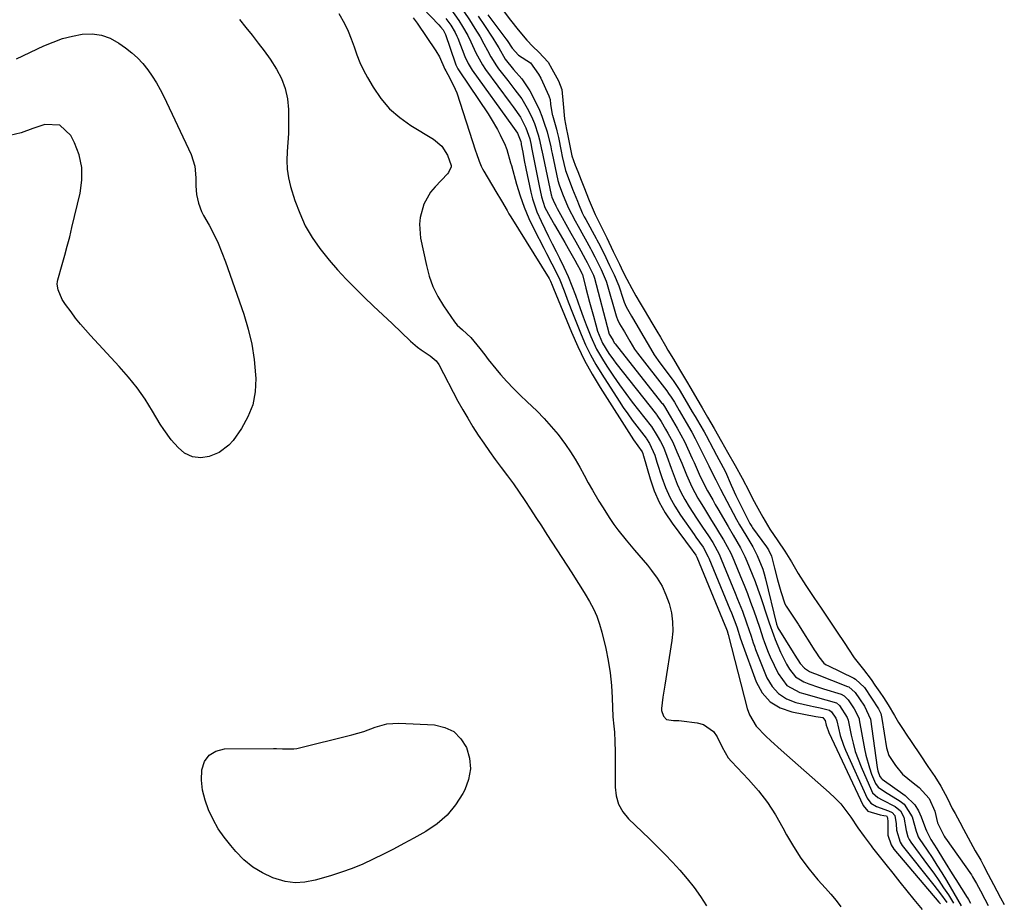
# Model space of a CAD drawing. Units: inches. Extents: x 1873173 to 1878550, y 421390 to 426718.
# Drawn here: x 1877689 to 1878013, y 425942 to 426232 of the extents above; entities that cross this region are included whole.
import ezdxf

# ---------------------------------------------------------------- set-up
doc = ezdxf.new("R2010")
doc.units = ezdxf.units.IN
doc.header["$MEASUREMENT"] = 0
doc.layers.add('7', color=7, linetype='Continuous')
doc.layers.add('8', color=7, linetype='Continuous')

msp = doc.modelspace()

# ---------------------------------------------------------------- linework, layer by layer
at = {"layer": '7', "color": 18}
for points in [[(1877816.23, 426241.48, 1636), (1877826.89, 426230.24, 1636), (1877827.42, 426229.65, 1636), (1877828.26, 426228.59, 1636), (1877828.99, 426227.1, 1636), (1877832.17, 426217.82, 1636), (1877832.44, 426217.11, 1636), (1877833.13, 426215.76, 1636), (1877833.32, 426215.43, 1636), (1877833.53, 426215.12, 1636), (1877843.03, 426201, 1636), (1877844.11, 426199.31, 1636), (1877846.1, 426195.84, 1636), (1877847.02, 426194.06, 1636), (1877848.67, 426190.64, 1636), (1877849, 426189.85, 1636), (1877849.2, 426189.24, 1636), (1877850.45, 426184.89, 1636), (1877850.72, 426183.94, 1636), (1877852.4, 426177.9, 1636), (1877853.59, 426174.06, 1636), (1877854.93, 426170.28, 1636), (1877856.5, 426166.59, 1636), (1877858.22, 426162.95, 1636), (1877861.37, 426156.8, 1636), (1877862.26, 426155.06, 1636), (1877864.06, 426151.59, 1636), (1877865.1, 426149.6, 1636), (1877866.66, 426146.35, 1636), (1877868.07, 426142.74, 1636), (1877869.4, 426139.1, 1636), (1877870.8, 426135.49, 1636), (1877873.64, 426128.45, 1636), (1877875.12, 426125.05, 1636), (1877876.72, 426121.72, 1636), (1877878.51, 426118.48, 1636), (1877880.43, 426115.31, 1636), (1877886.12, 426106.46, 1636), (1877887.52, 426104.35, 1636), (1877888.96, 426102.26, 1636), (1877890.45, 426100.22, 1636), (1877891.98, 426098.2, 1636), (1877895.02, 426094.3, 1636), (1877895.17, 426094.1, 1636), (1877896.09, 426092.56, 1636), (1877897.84, 426088.72, 1636), (1877898.6, 426086.45, 1636), (1877900.23, 426081.33, 1636), (1877901.43, 426078.08, 1636), (1877902.82, 426074.92, 1636), (1877904.49, 426071.9, 1636), (1877906.35, 426068.98, 1636), (1877910.83, 426062.6, 1636), (1877911.42, 426061.76, 1636), (1877913.75, 426058.44, 1636), (1877915.48, 426055.27, 1636), (1877915.68, 426054.8, 1636), (1877922.61, 426038, 1636), (1877923.08, 426036.83, 1636), (1877924.89, 426032.24, 1636), (1877926.09, 426028.32, 1636), (1877926.3, 426027.68, 1636), (1877926.52, 426027.03, 1636), (1877931.24, 426014.09, 1636), (1877933.24, 426010.53, 1636), (1877935.78, 426007.59, 1636), (1877939.1, 426005.59, 1636), (1877942.95, 426004.22, 1636), (1877950.87, 426002.78, 1636), (1877951.64, 426002.64, 1636), (1877953.11, 426002.38, 1636), (1877953.16, 426002.36, 1636), (1877953.41, 426002.12, 1636), (1877953.9, 426001.39, 1636), (1877954.29, 425999.93, 1636), (1877954.9, 425998.11, 1636), (1877955.15, 425997.52, 1636), (1877966.43, 425973.41, 1636), (1877967.95, 425971.55, 1636), (1877972.02, 425970.39, 1636), (1877973.2, 425970.21, 1636), (1877974.05, 425970.01, 1636), (1877974.23, 425969.88, 1636), (1877974.35, 425969.69, 1636), (1877974.46, 425969.18, 1636), (1877974.47, 425968.35, 1636), (1877974.49, 425963.66, 1636), (1877975.57, 425960.54, 1636), (1877976.52, 425959.13, 1636), (1877991.33, 425941.66, 1636), (1877991.82, 425941.07, 1636)], [(1877830.77, 426235.41, 1632), (1877833.4, 426231.67, 1632), (1877834.65, 426229.73, 1632), (1877836.36, 426226.72, 1632), (1877837.37, 426224.65, 1632), (1877839.03, 426221.07, 1632), (1877841.16, 426217.08, 1632), (1877842.18, 426215.58, 1632), (1877850.32, 426204.59, 1632), (1877851.31, 426203.25, 1632), (1877853.7, 426199.85, 1632), (1877855.45, 426196.4, 1632), (1877856.76, 426192.73, 1632), (1877857.19, 426190.7, 1632), (1877857.35, 426189.88, 1632), (1877859.6, 426178.44, 1632), (1877859.84, 426177.26, 1632), (1877860.63, 426173.72, 1632), (1877861.75, 426170.18, 1632), (1877863.44, 426166.95, 1632), (1877864.88, 426164.51, 1632), (1877866.01, 426162.57, 1632), (1877868.27, 426158.68, 1632), (1877869.38, 426156.73, 1632), (1877871.61, 426152.83, 1632), (1877872.38, 426151.46, 1632), (1877873.35, 426149.7, 1632), (1877873.93, 426148.51, 1632), (1877874.02, 426148.27, 1632), (1877874.06, 426148.15, 1632), (1877875.23, 426143.66, 1632), (1877876.44, 426139.05, 1632), (1877877.67, 426134.44, 1632), (1877878.44, 426131.54, 1632), (1877879.05, 426129.49, 1632), (1877880.65, 426125.52, 1632), (1877882.73, 426122.18, 1632), (1877884.25, 426120.05, 1632), (1877885.05, 426119.01, 1632), (1877898.39, 426102.11, 1632), (1877898.58, 426101.87, 1632), (1877899.94, 426099.77, 1632), (1877901.38, 426097.28, 1632), (1877902.21, 426095.92, 1632), (1877903.85, 426092.93, 1632), (1877905.17, 426089.85, 1632), (1877906.74, 426086.06, 1632), (1877908.26, 426082.25, 1632), (1877910.01, 426078.26, 1632), (1877912.04, 426074.57, 1632), (1877912.57, 426073.7, 1632), (1877913.88, 426071.55, 1632), (1877915.2, 426069.4, 1632), (1877916.53, 426067.25, 1632), (1877917.86, 426065.1, 1632), (1877919.21, 426062.93, 1632), (1877920.49, 426060.8, 1632), (1877922.87, 426056.44, 1632), (1877923.88, 426054.17, 1632), (1877926.1, 426048.79, 1632), (1877927.23, 426045.99, 1632), (1877928.33, 426043.17, 1632), (1877929.38, 426040.34, 1632), (1877930.41, 426037.5, 1632), (1877931.3, 426034.95, 1632), (1877932.39, 426031.79, 1632), (1877933.43, 426028.61, 1632), (1877933.97, 426027.04, 1632), (1877935.18, 426023.93, 1632), (1877935.85, 426022.4, 1632), (1877938.4, 426016.89, 1632), (1877941.34, 426012.98, 1632), (1877945.63, 426010.62, 1632), (1877947.2, 426010.16, 1632), (1877950.67, 426009.16, 1632), (1877954.15, 426008.23, 1632), (1877957.62, 426007.27, 1632), (1877958.6, 426006.39, 1632), (1877961.15, 426002.45, 1632), (1877961.44, 426001.48, 1632), (1877962.44, 425996.58, 1632), (1877963.07, 425993.91, 1632), (1877963.81, 425991.27, 1632), (1877964.72, 425988.69, 1632), (1877965.73, 425986.14, 1632), (1877969.1, 425978.36, 1632), (1877969.49, 425977.67, 1632), (1877971.2, 425976.07, 1632), (1877972.65, 425975.3, 1632), (1877976.96, 425973.12, 1632), (1877978.73, 425971.69, 1632), (1877979.74, 425969.65, 1632), (1877980.57, 425965.19, 1632), (1877981.07, 425963.19, 1632), (1877981.51, 425962.27, 1632), (1877982.06, 425961.39, 1632), (1877987.92, 425953.46, 1632), (1877989.61, 425951.14, 1632), (1877991.26, 425948.79, 1632), (1877992.87, 425946.41, 1632), (1877994.45, 425944.01, 1632), (1877996.16, 425941.35, 1632)], [(1877847.99, 426234.93, 1624), (1877850.4, 426231.78, 1624), (1877852.97, 426228.66, 1624), (1877855.76, 426225.23, 1624), (1877857.77, 426223.17, 1624), (1877859.69, 426221.26, 1624), (1877862.83, 426217.96, 1624), (1877864.05, 426215.78, 1624), (1877866.2, 426211.82, 1624), (1877867.26, 426209.03, 1624), (1877867.72, 426204.23, 1624), (1877868.22, 426199.31, 1624), (1877868.87, 426195.88, 1624), (1877869.19, 426194.25, 1624), (1877869.91, 426190.43, 1624), (1877870.54, 426187.16, 1624), (1877871.66, 426184.14, 1624), (1877872.52, 426181.97, 1624), (1877873.62, 426179.18, 1624), (1877874.5, 426176.96, 1624), (1877876.27, 426172.44, 1624), (1877878.28, 426167.87, 1624), (1877879.33, 426165.68, 1624), (1877880.63, 426163.05, 1624), (1877882.06, 426160.16, 1624), (1877884.23, 426155.67, 1624), (1877886.22, 426151.56, 1624), (1877887.4, 426149.12, 1624), (1877888.71, 426146.57, 1624), (1877890.32, 426143.53, 1624), (1877891.68, 426141.09, 1624), (1877893.1, 426138.7, 1624), (1877894.4, 426136.5, 1624), (1877895.82, 426134.09, 1624), (1877896.88, 426132.29, 1624), (1877898.54, 426129.49, 1624), (1877899.73, 426127.47, 1624), (1877901.36, 426124.71, 1624), (1877902.21, 426123.27, 1624), (1877903.99, 426120.25, 1624), (1877905.99, 426116.93, 1624), (1877908.32, 426113.02, 1624), (1877909.73, 426110.59, 1624), (1877911.67, 426107.23, 1624), (1877913.42, 426104.25, 1624), (1877915.21, 426101.21, 1624), (1877917.4, 426097.43, 1624), (1877919.84, 426093.16, 1624), (1877921.8, 426089.66, 1624), (1877924.26, 426085.33, 1624), (1877926.64, 426081.12, 1624), (1877928.9, 426076.75, 1624), (1877929.89, 426074.7, 1624), (1877931.21, 426072.22, 1624), (1877933.41, 426068.32, 1624), (1877935.7, 426064.32, 1624), (1877938.33, 426060.48, 1624), (1877940.65, 426057.08, 1624), (1877942.81, 426053.57, 1624), (1877945, 426049.72, 1624), (1877947.57, 426045.85, 1624), (1877950.18, 426041.93, 1624), (1877952.57, 426038.35, 1624), (1877955.23, 426034.38, 1624), (1877957.66, 426030.75, 1624), (1877960.37, 426026.71, 1624), (1877961.62, 426024.86, 1624), (1877963.49, 426022.08, 1624), (1877966.47, 426018.14, 1624), (1877969.06, 426014.85, 1624), (1877970.27, 426013.07, 1624), (1877971.87, 426010.71, 1624), (1877973.07, 426008.94, 1624), (1877974.67, 426006.55, 1624), (1877976.74, 426003.05, 1624), (1877978.04, 426000.75, 1624), (1877979.55, 425998.43, 1624), (1877980.58, 425996.91, 1624), (1877982.41, 425994.21, 1624), (1877985.17, 425990.12, 1624), (1877987.67, 425986.32, 1624), (1877990.01, 425983, 1624), (1877991.95, 425979.79, 1624), (1877994.12, 425975.76, 1624), (1877995.7, 425972.5, 1624), (1877996.64, 425970.77, 1624), (1877998.21, 425967.95, 1624), (1877999.46, 425965.68, 1624), (1878000.98, 425962.86, 1624), (1878003.29, 425958.59, 1624), (1878005.06, 425955.46, 1624), (1878005.98, 425953.74, 1624), (1878007.57, 425950.7, 1624), (1878009.24, 425947.51, 1624), (1878010.35, 425945.4, 1624), (1878011.6, 425943.09, 1624), (1878012.83, 425940.91, 1624)], [(1877761.28, 426231.98, 1642), (1877763.32, 426229.4, 1642), (1877765.4, 426226.85, 1642), (1877767.46, 426224.29, 1642), (1877769.45, 426221.68, 1642), (1877771.32, 426218.98, 1642), (1877773.44, 426215.71, 1642), (1877775.06, 426212.57, 1642), (1877776.32, 426209.32, 1642), (1877777.04, 426205.91, 1642), (1877777.4, 426202.4, 1642), (1877777.45, 426200.36, 1642), (1877777.45, 426197.41, 1642), (1877777.38, 426194.47, 1642), (1877777.2, 426191.52, 1642), (1877776.94, 426188.59, 1642), (1877776.81, 426185.67, 1642), (1877776.92, 426182.77, 1642), (1877777.38, 426179.91, 1642), (1877778.07, 426177.08, 1642), (1877779.52, 426172.47, 1642), (1877781.08, 426168.26, 1642), (1877782.93, 426164.19, 1642), (1877785.19, 426160.34, 1642), (1877787.74, 426156.64, 1642), (1877788.13, 426156.13, 1642), (1877790.76, 426152.86, 1642), (1877793.49, 426149.66, 1642), (1877796.35, 426146.59, 1642), (1877799.31, 426143.6, 1642), (1877802.34, 426140.68, 1642), (1877805.38, 426137.76, 1642), (1877808.43, 426134.86, 1642), (1877811.49, 426131.97, 1642), (1877817.57, 426126.25, 1642), (1877819.86, 426124.27, 1642), (1877821.07, 426123.37, 1642), (1877823.99, 426121.4, 1642), (1877825.95, 426119.78, 1642), (1877826.82, 426118.54, 1642), (1877833.14, 426106.52, 1642), (1877834.71, 426103.66, 1642), (1877836.33, 426100.83, 1642), (1877838.04, 426098.06, 1642), (1877839.8, 426095.31, 1642), (1877841.64, 426092.61, 1642), (1877843.5, 426089.94, 1642), (1877845.42, 426087.29, 1642), (1877847.37, 426084.68, 1642), (1877849.41, 426081.92, 1642), (1877851.36, 426079.23, 1642), (1877853.26, 426076.51, 1642), (1877855.12, 426073.76, 1642), (1877856.95, 426070.99, 1642), (1877858.78, 426068.21, 1642), (1877860.59, 426065.43, 1642), (1877862.39, 426062.64, 1642), (1877870.54, 426049.98, 1642), (1877872.03, 426047.65, 1642), (1877873.5, 426045.31, 1642), (1877874.95, 426042.95, 1642), (1877876.38, 426040.59, 1642), (1877877.68, 426038.17, 1642), (1877878.83, 426035.69, 1642), (1877879.74, 426033.11, 1642), (1877880.49, 426030.47, 1642), (1877881.74, 426025.15, 1642), (1877882.56, 426021.11, 1642), (1877883.23, 426017.05, 1642), (1877883.65, 426012.96, 1642), (1877883.91, 426008.85, 1642), (1877884.12, 426002.63, 1642), (1877884.35, 425999.58, 1642), (1877884.6, 425997.56, 1642), (1877884.77, 425994.51, 1642), (1877884.8, 425991.1, 1642), (1877884.81, 425988.38, 1642), (1877884.82, 425985.65, 1642), (1877884.81, 425982.93, 1642), (1877884.79, 425979.51, 1642), (1877885.14, 425976.6, 1642), (1877885.92, 425973.86, 1642), (1877887.34, 425971.4, 1642), (1877889.18, 425969.12, 1642), (1877895.98, 425962.62, 1642), (1877898.59, 425960.06, 1642), (1877901.16, 425957.47, 1642), (1877903.68, 425954.82, 1642), (1877906.16, 425952.14, 1642), (1877908.52, 425949.37, 1642), (1877910.78, 425946.52, 1642), (1877912.88, 425943.54, 1642), (1877914.87, 425940.48, 1642)], [(1877818.45, 426232.57, 1638), (1877819.68, 426230.83, 1638), (1877825.83, 426221.76, 1638), (1877827.03, 426219.77, 1638), (1877828.8, 426215.72, 1638), (1877829.1, 426215.1, 1638), (1877830.49, 426212.77, 1638), (1877832.27, 426209.14, 1638), (1877832.73, 426207.86, 1638), (1877838.92, 426188.77, 1638), (1877839.2, 426187.92, 1638), (1877840.11, 426185.39, 1638), (1877840.82, 426183.74, 1638), (1877841.23, 426182.95, 1638), (1877841.66, 426182.17, 1638), (1877845.62, 426175.47, 1638), (1877847.45, 426172.32, 1638), (1877849.27, 426169.16, 1638), (1877849.9, 426168.12, 1638), (1877850.53, 426167.08, 1638), (1877863.09, 426146.77, 1638), (1877863.54, 426145.99, 1638), (1877864.16, 426144.67, 1638), (1877864.61, 426143.48, 1638), (1877870.46, 426129.12, 1638), (1877872.52, 426124.43, 1638), (1877874.75, 426119.82, 1638), (1877877.23, 426115.34, 1638), (1877879.88, 426110.94, 1638), (1877890.9, 426093.74, 1638), (1877893.69, 426089.79, 1638), (1877893.9, 426089.26, 1638), (1877894.08, 426088.67, 1638), (1877894.14, 426088.47, 1638), (1877896.31, 426080.9, 1638), (1877897.66, 426077.02, 1638), (1877899.27, 426073.27, 1638), (1877901.28, 426069.72, 1638), (1877903.55, 426066.29, 1638), (1877910.14, 426057.48, 1638), (1877910.51, 426056.98, 1638), (1877911.32, 426055.83, 1638), (1877911.66, 426055.11, 1638), (1877920.94, 426032.81, 1638), (1877921.25, 426032.06, 1638), (1877921.69, 426030.95, 1638), (1877922.06, 426029.69, 1638), (1877922.12, 426029.47, 1638), (1877922.17, 426029.26, 1638), (1877928.3, 426005.39, 1638), (1877929.03, 426003.28, 1638), (1877931.25, 425999.5, 1638), (1877934.39, 425996.27, 1638), (1877936.06, 425994.72, 1638), (1877939.46, 425991.67, 1638), (1877955.23, 425977.78, 1638), (1877957.19, 425975.91, 1638), (1877959.04, 425973.95, 1638), (1877960.74, 425971.85, 1638), (1877962.33, 425969.66, 1638), (1877964.68, 425966.14, 1638), (1877966.75, 425963.21, 1638), (1877969.06, 425960.14, 1638), (1877969.53, 425959.54, 1638), (1877973.91, 425954.02, 1638), (1877976.2, 425951.14, 1638), (1877978.49, 425948.27, 1638), (1877980.8, 425945.41, 1638), (1877983.11, 425942.55, 1638), (1877985.82, 425939.2, 1638)], [(1877829.2, 426232.31, 1634), (1877830.82, 426230.11, 1634), (1877832.21, 426227.75, 1634), (1877832.8, 426226.52, 1634), (1877833.06, 426225.88, 1634), (1877835.45, 426219.87, 1634), (1877836.51, 426217.53, 1634), (1877837.15, 426216.42, 1634), (1877837.5, 426215.88, 1634), (1877837.86, 426215.35, 1634), (1877851.13, 426196.89, 1634), (1877852.69, 426194.6, 1634), (1877853.78, 426191.93, 1634), (1877853.92, 426191.27, 1634), (1877853.98, 426190.94, 1634), (1877854.42, 426188.33, 1634), (1877854.91, 426185.65, 1634), (1877855.45, 426182.98, 1634), (1877857.12, 426175.17, 1634), (1877857.67, 426173, 1634), (1877859.1, 426168.78, 1634), (1877860.47, 426165.72, 1634), (1877861.69, 426163.19, 1634), (1877862.92, 426160.68, 1634), (1877864.17, 426158.17, 1634), (1877865.44, 426155.67, 1634), (1877866.54, 426153.53, 1634), (1877868, 426150.54, 1634), (1877869.38, 426147.5, 1634), (1877870.63, 426144.41, 1634), (1877871.78, 426141.29, 1634), (1877873.31, 426136.94, 1634), (1877874.3, 426134.24, 1634), (1877875.32, 426131.55, 1634), (1877876.8, 426127.76, 1634), (1877878.69, 426123.62, 1634), (1877880.97, 426119.68, 1634), (1877882.31, 426117.6, 1634), (1877884.26, 426114.68, 1634), (1877886.26, 426111.79, 1634), (1877888.34, 426108.95, 1634), (1877890.47, 426106.15, 1634), (1877896.67, 426098.26, 1634), (1877896.8, 426098.08, 1634), (1877898.66, 426095.06, 1634), (1877899.77, 426093.2, 1634), (1877900.69, 426091.32, 1634), (1877901.84, 426088.35, 1634), (1877903.3, 426084.38, 1634), (1877904.23, 426081.74, 1634), (1877905.25, 426079.13, 1634), (1877906.4, 426076.58, 1634), (1877907.73, 426074.13, 1634), (1877909.18, 426071.73, 1634), (1877911.63, 426067.99, 1634), (1877913.56, 426065.06, 1634), (1877915.49, 426062.13, 1634), (1877916.93, 426059.93, 1634), (1877919.04, 426056.09, 1634), (1877919.75, 426054.49, 1634), (1877924.33, 426043.32, 1634), (1877925.13, 426041.35, 1634), (1877926.67, 426037.37, 1634), (1877928.09, 426033.56, 1634), (1877929.53, 426029.14, 1634), (1877930.22, 426026.93, 1634), (1877930.62, 426025.83, 1634), (1877931.03, 426024.75, 1634), (1877934.78, 426015.5, 1634), (1877936.46, 426012.65, 1634), (1877938.55, 426010.26, 1634), (1877941.22, 426008.58, 1634), (1877944.3, 426007.35, 1634), (1877949.06, 426006.24, 1634), (1877950.11, 426006, 1634), (1877952.23, 426005.53, 1634), (1877955.39, 426004.81, 1634), (1877955.99, 426004.28, 1634), (1877957.42, 426002.15, 1634), (1877957.65, 426001.58, 1634), (1877957.73, 426001.28, 1634), (1877958.87, 425996.53, 1634), (1877959.96, 425993.27, 1634), (1877960.63, 425991.67, 1634), (1877967.75, 425975.91, 1634), (1877968.95, 425974.25, 1634), (1877970.74, 425973.16, 1634), (1877974.75, 425971.72, 1634), (1877975.97, 425971.17, 1634), (1877976.79, 425970.21, 1634), (1877977.3, 425967.39, 1634), (1877977.4, 425965.29, 1634), (1877978.53, 425961.4, 1634), (1877979.28, 425960.24, 1634), (1877989.64, 425947.24, 1634), (1877991.81, 425944.43, 1634), (1877993.88, 425941.54, 1634)], [(1877839.77, 426233.08, 1628), (1877841.83, 426230, 1628), (1877844.64, 426225.87, 1628), (1877845.83, 426223.95, 1628), (1877846.58, 426222.65, 1628), (1877848.63, 426218.97, 1628), (1877851.38, 426215.53, 1628), (1877854.11, 426212.52, 1628), (1877856.76, 426208.55, 1628), (1877858.07, 426206.05, 1628), (1877859.91, 426202.2, 1628), (1877860.7, 426200.22, 1628), (1877861.43, 426198.22, 1628), (1877862.51, 426195.02, 1628), (1877863.63, 426190.18, 1628), (1877863.9, 426188.83, 1628), (1877863.99, 426188.39, 1628), (1877864.08, 426187.94, 1628), (1877866, 426179.09, 1628), (1877866.4, 426177.6, 1628), (1877867.52, 426174.69, 1628), (1877869.43, 426170.23, 1628), (1877871.65, 426165.81, 1628), (1877872.63, 426164.04, 1628), (1877876.74, 426156.73, 1628), (1877877.11, 426156.05, 1628), (1877878.17, 426153.98, 1628), (1877880.22, 426149.73, 1628), (1877881.91, 426145.99, 1628), (1877882, 426145.66, 1628), (1877885.17, 426134.5, 1628), (1877885.26, 426134.19, 1628), (1877885.59, 426133.28, 1628), (1877886.27, 426131.94, 1628), (1877887.88, 426129.22, 1628), (1877889.63, 426126.25, 1628), (1877891.25, 426123.54, 1628), (1877892.19, 426122.23, 1628), (1877901.84, 426109.83, 1628), (1877902.43, 426109.04, 1628), (1877903.26, 426107.82, 1628), (1877904.31, 426106.09, 1628), (1877905.84, 426103.44, 1628), (1877907.4, 426100.8, 1628), (1877908.19, 426099.49, 1628), (1877910.07, 426096.25, 1628), (1877911.17, 426094.14, 1628), (1877915.66, 426085.14, 1628), (1877916.23, 426083.99, 1628), (1877917.92, 426080.54, 1628), (1877918.78, 426078.88, 1628), (1877919.14, 426078.18, 1628), (1877919.51, 426077.48, 1628), (1877924.8, 426067.59, 1628), (1877925.77, 426065.83, 1628), (1877927.78, 426062.35, 1628), (1877930.07, 426058.58, 1628), (1877931.58, 426055.7, 1628), (1877933.42, 426051.19, 1628), (1877933.9, 426049.64, 1628), (1877934.32, 426048.07, 1628), (1877937.92, 426033.07, 1628), (1877938.24, 426032.21, 1628), (1877938.39, 426031.94, 1628), (1877943.39, 426023.81, 1628), (1877943.96, 426022.9, 1628), (1877945.73, 426020.22, 1628), (1877947.06, 426018.59, 1628), (1877948.81, 426017.55, 1628), (1877950.09, 426016.99, 1628), (1877950.73, 426016.73, 1628), (1877961.24, 426012.63, 1628), (1877961.67, 426012.44, 1628), (1877963.82, 426010.62, 1628), (1877965.23, 426008.57, 1628), (1877966.9, 426006.1, 1628), (1877968.81, 426001.87, 1628), (1877970.99, 425985.93, 1628), (1877971.21, 425984.82, 1628), (1877971.84, 425982.97, 1628), (1877972.41, 425982.34, 1628), (1877972.65, 425982.16, 1628), (1877980.18, 425976.74, 1628), (1877983.38, 425973.63, 1628), (1877984.56, 425971.75, 1628), (1877985.53, 425969.72, 1628), (1877986.94, 425965.9, 1628), (1877987.19, 425965.13, 1628), (1877988.69, 425962.29, 1628), (1877990.63, 425959.19, 1628), (1877991.27, 425958.15, 1628), (1877993.42, 425954.67, 1628), (1877995.72, 425950.97, 1628), (1877996.88, 425949.12, 1628), (1878000.62, 425943.2, 1628), (1878000.67, 425943.11, 1628), (1878001.01, 425942.55, 1628), (1878001.66, 425941.31, 1628)], [(1877842.93, 426233.58, 1626), (1877848.88, 426225.71, 1626), (1877849.32, 426225.1, 1626), (1877850.99, 426222.6, 1626), (1877853.09, 426220.31, 1626), (1877857.02, 426217.81, 1626), (1877859.67, 426214.05, 1626), (1877860.37, 426212.71, 1626), (1877863.01, 426206.96, 1626), (1877863.18, 426206.56, 1626), (1877863.46, 426205.73, 1626), (1877863.62, 426204.17, 1626), (1877864.15, 426200.76, 1626), (1877864.22, 426200.51, 1626), (1877865.5, 426195.99, 1626), (1877865.66, 426195.44, 1626), (1877866.2, 426193.2, 1626), (1877867.09, 426188.67, 1626), (1877867.45, 426186.97, 1626), (1877868.56, 426182.33, 1626), (1877869.67, 426179.21, 1626), (1877870.86, 426176.2, 1626), (1877872.42, 426172.21, 1626), (1877872.75, 426171.39, 1626), (1877873.99, 426168.43, 1626), (1877874.65, 426167.09, 1626), (1877875.14, 426166.18, 1626), (1877878.57, 426159.99, 1626), (1877878.83, 426159.51, 1626), (1877879.35, 426158.55, 1626), (1877881.06, 426155.11, 1626), (1877882.98, 426151.13, 1626), (1877884.52, 426148.02, 1626), (1877886.05, 426144.41, 1626), (1877887.49, 426140, 1626), (1877887.85, 426138.98, 1626), (1877888.5, 426137.45, 1626), (1877890.2, 426134.45, 1626), (1877891.95, 426131.48, 1626), (1877893.96, 426128.09, 1626), (1877895.71, 426125.11, 1626), (1877897.72, 426121.73, 1626), (1877899.55, 426119.09, 1626), (1877903.59, 426113.71, 1626), (1877903.94, 426113.24, 1626), (1877904.61, 426112.28, 1626), (1877905.87, 426110.31, 1626), (1877907.71, 426107.15, 1626), (1877910.17, 426102.98, 1626), (1877911.11, 426101.43, 1626), (1877912.67, 426098.82, 1626), (1877914.08, 426096.36, 1626), (1877914.76, 426095.12, 1626), (1877917.08, 426090.84, 1626), (1877918.2, 426088.74, 1626), (1877920.35, 426084.62, 1626), (1877921.16, 426083.17, 1626), (1877923.04, 426078.83, 1626), (1877924.57, 426075.48, 1626), (1877929.16, 426066.27, 1626), (1877929.35, 426065.9, 1626), (1877929.78, 426065.19, 1626), (1877930.02, 426064.85, 1626), (1877934.6, 426058.56, 1626), (1877935.25, 426057.59, 1626), (1877936.24, 426055.49, 1626), (1877937.24, 426051.53, 1626), (1877938.23, 426047.65, 1626), (1877939.36, 426043.82, 1626), (1877940.7, 426039.77, 1626), (1877941.08, 426039.05, 1626), (1877943.09, 426036.02, 1626), (1877945.02, 426033.1, 1626), (1877945.16, 426032.88, 1626), (1877950.55, 426024.34, 1626), (1877950.64, 426024.19, 1626), (1877951.04, 426023.58, 1626), (1877951.84, 426022.38, 1626), (1877953.44, 426020.25, 1626), (1877954.21, 426019.78, 1626), (1877954.77, 426019.48, 1626), (1877963.35, 426015.29, 1626), (1877963.86, 426015.02, 1626), (1877966.8, 426012.23, 1626), (1877969.17, 426008.73, 1626), (1877971.49, 426005.2, 1626), (1877972.17, 426003.68, 1626), (1877972.47, 426002.62, 1626), (1877972.57, 426002.07, 1626), (1877974.08, 425992.43, 1626), (1877974.8, 425989.93, 1626), (1877976.99, 425986.66, 1626), (1877979.3, 425983.71, 1626), (1877982.88, 425980.94, 1626), (1877984.78, 425979.36, 1626), (1877988.09, 425975.76, 1626), (1877990, 425971.61, 1626), (1877990.88, 425967.79, 1626), (1877993.09, 425963.31, 1626), (1877993.4, 425962.83, 1626), (1877993.51, 425962.67, 1626), (1878002, 425950.6, 1626), (1878002.4, 425950.01, 1626), (1878003.7, 425947.75, 1626), (1878004.96, 425945.35, 1626), (1878006.4, 425942.62, 1626), (1878007.56, 425940.54, 1626)], [(1877715.87, 426226.91, 1644), (1877718.79, 426225.84, 1644), (1877721.6, 426224.29, 1644), (1877723.84, 426222.69, 1644), (1877725.85, 426221.1, 1644), (1877727.75, 426219.39, 1644), (1877729.48, 426217.51, 1644), (1877731.1, 426215.51, 1644), (1877732.57, 426213.39, 1644), (1877733.95, 426211.22, 1644), (1877735.2, 426208.97, 1644), (1877736.37, 426206.67, 1644), (1877745.35, 426187.57, 1644), (1877746.6, 426183.82, 1644), (1877746.94, 426179.89, 1644), (1877746.92, 426177.33, 1644), (1877747.17, 426174.42, 1644), (1877747.78, 426171.55, 1644), (1877748.8, 426168.82, 1644), (1877749.46, 426167.52, 1644), (1877751.26, 426164.32, 1644), (1877752.8, 426161.4, 1644), (1877754.23, 426158.43, 1644), (1877755.51, 426155.39, 1644), (1877756.67, 426152.3, 1644), (1877762.66, 426135.09, 1644), (1877764.13, 426130.19, 1644), (1877765.32, 426125.24, 1644), (1877766.09, 426120.21, 1644), (1877766.58, 426115.12, 1644), (1877766.65, 426113.9, 1644), (1877766.44, 426109.51, 1644), (1877765.67, 426105.28, 1644), (1877764.07, 426101.28, 1644), (1877761.92, 426097.44, 1644), (1877759.16, 426093.53, 1644), (1877757.8, 426091.95, 1644), (1877754.55, 426089.53, 1644), (1877751.36, 426088.26, 1644), (1877748.59, 426087.79, 1644), (1877745.8, 426088.17, 1644), (1877743.22, 426089.34, 1644), (1877741.06, 426091.18, 1644), (1877738.84, 426093.77, 1644), (1877736.36, 426097.16, 1644), (1877735.23, 426098.94, 1644), (1877732.7, 426103.21, 1644), (1877730.23, 426107.07, 1644), (1877727.62, 426110.81, 1644), (1877724.76, 426114.38, 1644), (1877721.76, 426117.83, 1644), (1877712.28, 426128.04, 1644), (1877710.6, 426129.91, 1644), (1877708.97, 426131.82, 1644), (1877707.4, 426133.79, 1644), (1877705.88, 426135.8, 1644), (1877704.07, 426138.28, 1644), (1877703.01, 426139.92, 1644), (1877701.62, 426143.06, 1644), (1877701.36, 426144.93, 1644), (1877701.46, 426145.88, 1644), (1877701.57, 426146.34, 1644), (1877703.01, 426151.45, 1644), (1877703.84, 426154.47, 1644), (1877704.65, 426157.5, 1644), (1877705.43, 426160.54, 1644), (1877706.18, 426163.58, 1644), (1877708.91, 426174.92, 1644), (1877709.47, 426179.17, 1644), (1877709.44, 426183.37, 1644), (1877708.54, 426187.46, 1644), (1877707.05, 426191.49, 1644), (1877705.86, 426193.88, 1644), (1877702.21, 426197.28, 1644), (1877697.23, 426197.45, 1644), (1877693.27, 426196.12, 1644), (1877689.44, 426194.78, 1644), (1877685.79, 426193.9, 1644)], [(1877687.98, 426219.11, 1644), (1877696.95, 426223.34, 1644), (1877700.01, 426224.62, 1644), (1877703.12, 426225.72, 1644), (1877706.32, 426226.54, 1644), (1877709.58, 426227.18, 1644), (1877712.78, 426227.28, 1644), (1877715.87, 426226.91, 1644)], [(1877831.75, 425997.75, 1644), (1877834.09, 425995.43, 1644), (1877835.99, 425992.5, 1644), (1877836.93, 425988.99, 1644), (1877837.25, 425985.51, 1644), (1877836.64, 425982.06, 1644), (1877835.41, 425978.65, 1644), (1877834.75, 425977.39, 1644), (1877832.35, 425973.65, 1644), (1877829.58, 425970.27, 1644), (1877826.27, 425967.42, 1644), (1877822.6, 425964.93, 1644), (1877818.59, 425962.71, 1644), (1877815.29, 425960.91, 1644), (1877811.97, 425959.14, 1644), (1877808.62, 425957.43, 1644), (1877805.25, 425955.75, 1644), (1877801.84, 425954.18, 1644), (1877798.38, 425952.74, 1644), (1877794.85, 425951.48, 1644), (1877791.27, 425950.33, 1644), (1877786.12, 425948.84, 1644), (1877782.82, 425948.22, 1644), (1877779.55, 425948.03, 1644), (1877776.29, 425948.49, 1644), (1877772.28, 425949.66, 1644), (1877768.85, 425951.28, 1644), (1877765.63, 425953.2, 1644), (1877762.74, 425955.6, 1644), (1877760.07, 425958.29, 1644), (1877758.4, 425960.26, 1644), (1877756.28, 425962.99, 1644), (1877754.32, 425965.83, 1644), (1877752.62, 425968.83, 1644), (1877751.06, 425972.01, 1644), (1877749.94, 425975.2, 1644), (1877749.14, 425978.45, 1644), (1877748.84, 425981.78, 1644), (1877748.87, 425985.16, 1644), (1877749.8, 425987.9, 1644), (1877751.26, 425990.06, 1644), (1877753.53, 425991.36, 1644), (1877756.33, 425992.08, 1644), (1877772.5, 425992.24, 1644), (1877773.47, 425992.23, 1644), (1877775.39, 425992.12, 1644), (1877779.2, 425992.06, 1644), (1877780.14, 425992.24, 1644), (1877798.28, 425996.67, 1644), (1877802.15, 425997.78, 1644), (1877805.93, 425999.18, 1644), (1877809.74, 426000.28, 1644), (1877813.69, 426000.53, 1644), (1877825.37, 425999.94, 1644), (1877828.77, 425999.15, 1644), (1877831.75, 425997.75, 1644)]]:
    msp.add_polyline3d(points, dxfattribs=at)
at = {"layer": '8', "color": 18}
for points in [[(1877835.08, 426234.64, 1630), (1877836.89, 426231.88, 1630), (1877838.67, 426229.11, 1630), (1877840.39, 426226.3, 1630), (1877841.63, 426224.06, 1630), (1877842.84, 426221.79, 1630), (1877843.96, 426219.73, 1630), (1877845.81, 426216.78, 1630), (1877846.5, 426215.84, 1630), (1877849.53, 426211.93, 1630), (1877851.89, 426208.94, 1630), (1877854.19, 426205.92, 1630), (1877856.34, 426202.11, 1630), (1877857.68, 426199.3, 1630), (1877858.26, 426197.86, 1630), (1877859.57, 426194.07, 1630), (1877860.01, 426192.48, 1630), (1877860.65, 426189.24, 1630), (1877860.72, 426188.91, 1630), (1877863.79, 426174.38, 1630), (1877863.87, 426174.05, 1630), (1877864, 426173.63, 1630), (1877864.43, 426172.55, 1630), (1877865.29, 426170.76, 1630), (1877865.75, 426169.89, 1630), (1877870.27, 426161.76, 1630), (1877871.89, 426158.86, 1630), (1877873.51, 426155.97, 1630), (1877875.13, 426153.07, 1630), (1877875.66, 426152.05, 1630), (1877877.68, 426147.87, 1630), (1877878.02, 426146.91, 1630), (1877882.78, 426128.9, 1630), (1877882.81, 426128.81, 1630), (1877882.9, 426128.55, 1630), (1877883.26, 426127.88, 1630), (1877884.14, 426126.39, 1630), (1877884.56, 426125.7, 1630), (1877884.79, 426125.38, 1630), (1877900.11, 426105.96, 1630), (1877900.36, 426105.65, 1630), (1877901.05, 426104.67, 1630), (1877902.96, 426101.49, 1630), (1877905.28, 426097.57, 1630), (1877907.65, 426093.18, 1630), (1877910.21, 426087.6, 1630), (1877910.79, 426086.33, 1630), (1877912.49, 426082.5, 1630), (1877913.66, 426079.96, 1630), (1877915.26, 426076.95, 1630), (1877916.93, 426073.98, 1630), (1877917.78, 426072.5, 1630), (1877918.63, 426071.02, 1630), (1877921.99, 426065.24, 1630), (1877923.61, 426062.43, 1630), (1877926.03, 426058.22, 1630), (1877927.47, 426055.33, 1630), (1877928.13, 426053.85, 1630), (1877929.89, 426049.56, 1630), (1877930.85, 426047.12, 1630), (1877931.74, 426044.65, 1630), (1877932.6, 426042.18, 1630), (1877935.05, 426034.84, 1630), (1877935.5, 426033.53, 1630), (1877936.91, 426029.62, 1630), (1877937.51, 426028.03, 1630), (1877939.24, 426023.9, 1630), (1877941.24, 426019.91, 1630), (1877942.15, 426018.25, 1630), (1877944.16, 426015.74, 1630), (1877946.93, 426014.09, 1630), (1877948.52, 426013.5, 1630), (1877951.71, 426012.39, 1630), (1877953.32, 426011.87, 1630), (1877959.18, 426010.03, 1630), (1877960.16, 426009.54, 1630), (1877961.43, 426008.21, 1630), (1877963.4, 426005.3, 1630), (1877965.06, 426002.02, 1630), (1877965.14, 426001.68, 1630), (1877966.81, 425992.1, 1630), (1877967.25, 425989.98, 1630), (1877968.45, 425985.83, 1630), (1877969.2, 425983.8, 1630), (1877970.46, 425980.71, 1630), (1877971.31, 425979.52, 1630), (1877973.39, 425978.11, 1630), (1877978.57, 425974.88, 1630), (1877979.9, 425973.84, 1630), (1877982.57, 425969.7, 1630), (1877983.86, 425965.05, 1630), (1877984.23, 425963.77, 1630), (1877984.51, 425963.18, 1630), (1877984.85, 425962.6, 1630), (1877987.42, 425958.79, 1630), (1877989.06, 425956.31, 1630), (1877990.68, 425953.81, 1630), (1877992.24, 425951.28, 1630), (1877993.78, 425948.74, 1630), (1877998.67, 425940.5, 1630)], [(1877793.96, 426234.03, 1640), (1877795.81, 426230.71, 1640), (1877797.02, 426228.23, 1640), (1877798.04, 426225.66, 1640), (1877798.95, 426223.05, 1640), (1877799.85, 426220.43, 1640), (1877800.87, 426217.86, 1640), (1877802.06, 426215.37, 1640), (1877803.38, 426212.93, 1640), (1877805.21, 426209.8, 1640), (1877807.77, 426206.08, 1640), (1877810.66, 426202.68, 1640), (1877814.02, 426199.74, 1640), (1877817.69, 426197.11, 1640), (1877825.12, 426192.62, 1640), (1877827.81, 426190.35, 1640), (1877829.7, 426187.38, 1640), (1877830.95, 426184.02, 1640), (1877830.9, 426183.53, 1640), (1877830.03, 426181.68, 1640), (1877829.7, 426181.28, 1640), (1877825.61, 426176.96, 1640), (1877824.16, 426175.2, 1640), (1877821.93, 426171.28, 1640), (1877820.69, 426166.9, 1640), (1877820.45, 426164.66, 1640), (1877820.84, 426160.14, 1640), (1877822.74, 426151.08, 1640), (1877823.7, 426147.57, 1640), (1877824.92, 426144.17, 1640), (1877826.53, 426140.93, 1640), (1877828.4, 426137.81, 1640), (1877832.02, 426132.51, 1640), (1877832.91, 426131.46, 1640), (1877834.66, 426129.94, 1640), (1877837.37, 426127.38, 1640), (1877840.36, 426123.83, 1640), (1877841.94, 426121.66, 1640), (1877843.1, 426120.13, 1640), (1877845.55, 426117.14, 1640), (1877847.13, 426115.29, 1640), (1877849.22, 426112.94, 1640), (1877851.37, 426110.64, 1640), (1877853.6, 426108.43, 1640), (1877855.89, 426106.28, 1640), (1877859.09, 426103.27, 1640), (1877861.53, 426100.78, 1640), (1877863.84, 426098.17, 1640), (1877866.06, 426095.48, 1640), (1877868.51, 426092.24, 1640), (1877870.17, 426089.84, 1640), (1877871.71, 426087.35, 1640), (1877873.17, 426084.8, 1640), (1877874.61, 426082.17, 1640), (1877876, 426079.65, 1640), (1877877.43, 426077.16, 1640), (1877879.52, 426073.57, 1640), (1877880.68, 426071.66, 1640), (1877883.1, 426067.9, 1640), (1877884.45, 426065.94, 1640), (1877885.73, 426064.19, 1640), (1877888.41, 426060.79, 1640), (1877891.24, 426057.5, 1640), (1877892.66, 426055.85, 1640), (1877895.43, 426052.51, 1640), (1877896.83, 426050.78, 1640), (1877898.65, 426048.26, 1640), (1877900.26, 426045.62, 1640), (1877901.55, 426042.81, 1640), (1877902.63, 426039.9, 1640), (1877903.33, 426036.88, 1640), (1877903.75, 426033.84, 1640), (1877903.76, 426030.77, 1640), (1877903.48, 426027.68, 1640), (1877901.14, 426013, 1640), (1877900.74, 426010.37, 1640), (1877900.54, 426009.06, 1640), (1877900.03, 426005.36, 1640), (1877900.03, 426004.71, 1640), (1877900.73, 426002.86, 1640), (1877901.7, 426001.73, 1640), (1877904.04, 426001.46, 1640), (1877905.8, 426001.44, 1640), (1877906.67, 426001.35, 1640), (1877911.86, 426000.69, 1640), (1877913.91, 426000.1, 1640), (1877917.15, 425997.75, 1640), (1877918.36, 425996, 1640), (1877919.99, 425992.61, 1640), (1877922.02, 425989.17, 1640), (1877923.06, 425987.95, 1640), (1877928.73, 425981.99, 1640), (1877931.95, 425978.31, 1640), (1877934.95, 425974.47, 1640), (1877937.6, 425970.39, 1640), (1877940.04, 425966.14, 1640), (1877941.23, 425963.84, 1640), (1877943.47, 425959.91, 1640), (1877945.9, 425956.11, 1640), (1877948.61, 425952.51, 1640), (1877951.51, 425949.04, 1640), (1877954.03, 425946.25, 1640), (1877955.79, 425944.25, 1640), (1877957.49, 425942.2, 1640), (1877959.11, 425940.1, 1640)]]:
    msp.add_polyline3d(points, dxfattribs=at)

doc.saveas('drawing.dxf')
